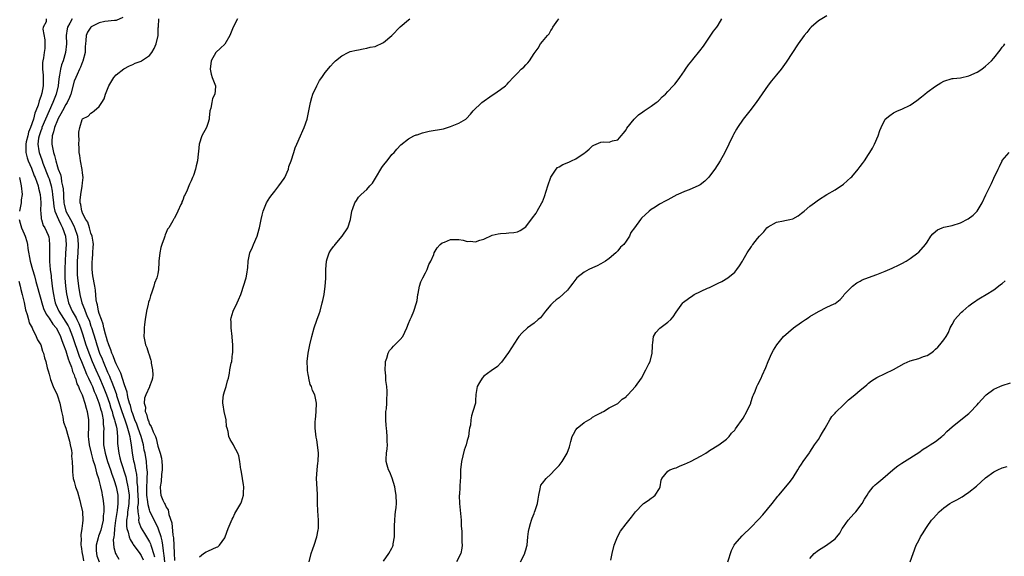
# Model space of a CAD drawing. Units: inches. Extents: x 2511000 to 2514000, y 1509000 to 1512000.
# Drawn here: x 2511120 to 2511355, y 1509204 to 1509333 of the extents above; entities that cross this region are included whole.
import ezdxf

# ---------------------------------------------------------------- set-up
doc = ezdxf.new("R2010")
doc.units = ezdxf.units.IN
doc.header["$MEASUREMENT"] = 0
doc.layers.add('LD25111509_2ft', color=82, linetype='Continuous')

msp = doc.modelspace()

# ---------------------------------------------------------------- linework, layer by layer
at = {"layer": 'LD25111509_2ft'}
for points, elevation in [([(2511126.28, 1509333), (2511126.31, 1509332.31), (2511125.57, 1509331), (2511125.46, 1509330.54), (2511125.96, 1509327.96), (2511125.96, 1509325.96), (2511125.82, 1509325), (2511125.68, 1509323.68), (2511125.48, 1509323), (2511125.4, 1509322.6), (2511125.41, 1509321), (2511125.57, 1509319.57), (2511125.58, 1509317.58), (2511125.55, 1509317), (2511125.23, 1509315.23), (2511125, 1509314.42), (2511124.59, 1509313.41), (2511124.35, 1509312.35), (2511123.85, 1509311), (2511123.57, 1509310.43), (2511123.27, 1509309), (2511122.56, 1509307), (2511122.1, 1509305.9), (2511121.88, 1509305), (2511121.54, 1509303.54), (2511121.43, 1509303), (2511121.46, 1509302.54), (2511121.44, 1509301), (2511121.75, 1509299.75), (2511122.01, 1509299), (2511122.76, 1509297.24), (2511123.45, 1509295.45), (2511123.66, 1509295), (2511124.06, 1509293.94), (2511124.36, 1509293), (2511124.45, 1509292.45), (2511124.84, 1509291), (2511124.99, 1509289.01), (2511124.96, 1509287), (2511125, 1509286.66), (2511125.12, 1509285.12), (2511125.17, 1509285), (2511125.58, 1509283.58), (2511126, 1509283), (2511126.81, 1509281.19), (2511126.89, 1509281), (2511126.91, 1509280.91), (2511127, 1509280.12), (2511127.09, 1509279), (2511127.06, 1509277), (2511127.1, 1509274.9), (2511127.28, 1509273), (2511127.47, 1509271.47), (2511127.49, 1509271), (2511127.53, 1509270.47), (2511127.72, 1509269), (2511127.91, 1509267.91), (2511128.02, 1509267), (2511128.29, 1509265.71), (2511128.46, 1509265), (2511128.61, 1509264.61), (2511129.3, 1509263), (2511131, 1509260.43), (2511131.55, 1509259.55), (2511131.81, 1509259), (2511132.61, 1509257), (2511134.22, 1509252.22), (2511134.71, 1509251), (2511135.55, 1509249), (2511135.96, 1509247.96), (2511136.44, 1509247), (2511137, 1509245.8), (2511137.35, 1509245), (2511137.81, 1509243.81), (2511138.18, 1509243), (2511138.93, 1509241.07), (2511139, 1509240.86), (2511139.39, 1509239.39), (2511139.52, 1509239), (2511139.7, 1509238.3), (2511139.92, 1509237), (2511139.93, 1509235.93), (2511140.06, 1509235), (2511140.04, 1509233.96), (2511139.97, 1509233), (2511140.01, 1509232.01), (2511140.01, 1509231), (2511140.21, 1509229.79), (2511140.37, 1509229), (2511140.99, 1509227), (2511141.69, 1509225), (2511142, 1509224), (2511142.39, 1509223), (2511142.52, 1509222.52), (2511143.05, 1509221), (2511143.44, 1509219), (2511143.43, 1509218.57), (2511143.47, 1509217), (2511143.27, 1509215.27), (2511142.88, 1509212.88), (2511142.63, 1509211), (2511142.56, 1509209.44), (2511142.44, 1509209), (2511142.3, 1509208.3), (2511142.44, 1509206.44), (2511142.87, 1509205), (2511143, 1509204.76), (2511143.68, 1509203.68)], 6956), ([(2511132.49, 1509333), (2511131.97, 1509331.97), (2511131.42, 1509331), (2511131.35, 1509330.65), (2511131.08, 1509329), (2511131.12, 1509327), (2511130.94, 1509325), (2511130.33, 1509323), (2511129.98, 1509322.02), (2511129.7, 1509321), (2511129.5, 1509319.5), (2511129.33, 1509318.67), (2511129.15, 1509317), (2511128.66, 1509315), (2511128.19, 1509313.81), (2511127.9, 1509313), (2511126.13, 1509309), (2511125.28, 1509307), (2511125.22, 1509306.78), (2511125, 1509306.21), (2511124.59, 1509305), (2511124.49, 1509304.49), (2511124.32, 1509303), (2511124.57, 1509301.43), (2511124.61, 1509301), (2511125.24, 1509299.24), (2511125.31, 1509299), (2511125.5, 1509298.5), (2511126.89, 1509295), (2511127, 1509294.69), (2511127.51, 1509293), (2511127.75, 1509291.75), (2511127.84, 1509291), (2511128.02, 1509289), (2511128.12, 1509288.12), (2511128.37, 1509287), (2511129.22, 1509285), (2511129.78, 1509283.78), (2511130.24, 1509283), (2511130.9, 1509281), (2511131.04, 1509279), (2511130.93, 1509276.93), (2511130.82, 1509275), (2511130.76, 1509273.24), (2511130.79, 1509271), (2511130.93, 1509269), (2511131.15, 1509267.15), (2511131.63, 1509265), (2511132.53, 1509263), (2511133.44, 1509261.44), (2511133.65, 1509261), (2511134.1, 1509260.1), (2511134.53, 1509259), (2511135, 1509257.59), (2511135.82, 1509255), (2511136.64, 1509252.64), (2511137.29, 1509251), (2511138.17, 1509249), (2511139.06, 1509247.06), (2511139.94, 1509245), (2511140.72, 1509243), (2511141.41, 1509241), (2511141.78, 1509239.78), (2511142.05, 1509239), (2511142.23, 1509238.23), (2511142.66, 1509237), (2511142.7, 1509236.7), (2511143, 1509235.58), (2511143.18, 1509234.82), (2511143.36, 1509233), (2511143.38, 1509231.38), (2511143.64, 1509229), (2511143.93, 1509227.93), (2511144.14, 1509227), (2511145.34, 1509223.34), (2511145.49, 1509222.51), (2511145.85, 1509221), (2511146.01, 1509220.01), (2511146.11, 1509219), (2511146.06, 1509217), (2511145.88, 1509215.88), (2511145.77, 1509215), (2511145.73, 1509214.27), (2511145.53, 1509213), (2511145.52, 1509211.52), (2511145.61, 1509211), (2511145.92, 1509210.08), (2511146.15, 1509209), (2511146.36, 1509208.36), (2511147, 1509207.35), (2511147.13, 1509207.13), (2511148.68, 1509205), (2511149, 1509204.53), (2511149.51, 1509203.51)], 6958), ([(2511144.66, 1509333.34), (2511143, 1509332.66), (2511142.66, 1509332.66), (2511140.36, 1509332.36), (2511139, 1509332.06), (2511137.07, 1509331.07), (2511136.96, 1509331), (2511136.2, 1509329.8), (2511135.84, 1509329), (2511135.81, 1509327.81), (2511135.67, 1509327), (2511135.62, 1509326.38), (2511135.59, 1509325), (2511135.09, 1509322.91), (2511135, 1509322.74), (2511134.53, 1509321.47), (2511134.3, 1509321), (2511133.69, 1509319.69), (2511133.38, 1509319), (2511133, 1509318.06), (2511132.16, 1509315), (2511131.84, 1509314.16), (2511131.29, 1509313), (2511131, 1509312.51), (2511130.23, 1509311), (2511129.12, 1509309), (2511129, 1509308.75), (2511128.27, 1509307), (2511128.06, 1509305.94), (2511127.71, 1509305), (2511127.65, 1509303.65), (2511127.65, 1509303), (2511127.77, 1509302.23), (2511128.04, 1509301), (2511128.29, 1509300.29), (2511128.57, 1509299), (2511129, 1509297.58), (2511129.2, 1509297), (2511129.72, 1509295.72), (2511129.85, 1509295), (2511129.98, 1509294.02), (2511130.24, 1509293), (2511130.34, 1509292.34), (2511130.4, 1509291), (2511130.45, 1509290.45), (2511130.53, 1509289), (2511130.61, 1509288.61), (2511131, 1509287), (2511132.08, 1509285), (2511132.42, 1509284.42), (2511133, 1509283.25), (2511133.1, 1509283.1), (2511133.78, 1509281), (2511133.94, 1509279), (2511133.85, 1509277), (2511133.73, 1509275), (2511133.68, 1509273), (2511133.72, 1509271.72), (2511133.77, 1509271), (2511134.01, 1509269), (2511134.34, 1509267), (2511134.84, 1509265), (2511135.48, 1509263.48), (2511135.63, 1509263), (2511136.04, 1509261.96), (2511136.62, 1509260.62), (2511137, 1509259.46), (2511137.12, 1509259.12), (2511138.07, 1509256.07), (2511138.39, 1509255), (2511139.07, 1509253), (2511139.65, 1509251.65), (2511139.89, 1509251), (2511141, 1509248.45), (2511141.46, 1509247.46), (2511141.64, 1509247), (2511142.04, 1509246.04), (2511142.41, 1509245), (2511142.58, 1509244.58), (2511143.08, 1509243.08), (2511143.14, 1509242.86), (2511144.41, 1509239), (2511145.12, 1509237), (2511145.56, 1509235.56), (2511145.78, 1509235), (2511146.1, 1509233.9), (2511146.29, 1509233), (2511146.35, 1509232.35), (2511146.62, 1509231), (2511146.89, 1509229), (2511147.22, 1509227.22), (2511147.31, 1509226.69), (2511147.69, 1509225), (2511147.91, 1509223.91), (2511147.96, 1509223), (2511147.97, 1509222.03), (2511148.11, 1509221), (2511148.18, 1509220.18), (2511148.28, 1509217.72), (2511148.27, 1509217), (2511148.18, 1509216.18), (2511148.24, 1509215), (2511148.43, 1509213.57), (2511148.4, 1509213), (2511148.48, 1509212.48), (2511149.05, 1509211.05), (2511149.79, 1509209.79), (2511150.28, 1509209), (2511150.57, 1509208.57), (2511151, 1509207.82), (2511151.28, 1509207.28), (2511151.36, 1509207), (2511151.48, 1509206.52), (2511152, 1509205), (2511152.21, 1509204.21)], 6960), ([(2511154.67, 1509203), (2511154.54, 1509204.54), (2511154.47, 1509205), (2511154.35, 1509205.65), (2511154.21, 1509207), (2511154.05, 1509208.05), (2511153.78, 1509209), (2511153.14, 1509210.86), (2511153.08, 1509211.08), (2511152.43, 1509212.43), (2511152.11, 1509213), (2511151.12, 1509215.12), (2511151, 1509215.46), (2511150.66, 1509216.66), (2511150.62, 1509217.38), (2511150.39, 1509219), (2511150.34, 1509221), (2511150.44, 1509222.44), (2511150.44, 1509223), (2511150.5, 1509224.5), (2511150.47, 1509225), (2511150.39, 1509225.61), (2511150.28, 1509227), (2511149.94, 1509229), (2511149.77, 1509229.77), (2511149.54, 1509231), (2511148.98, 1509233), (2511148.3, 1509235), (2511147.95, 1509235.95), (2511147.54, 1509237), (2511147, 1509238.44), (2511146.8, 1509239), (2511146.44, 1509240.44), (2511146.23, 1509241), (2511145.89, 1509242.11), (2511145.72, 1509243), (2511145.66, 1509243.66), (2511145, 1509245.42), (2511144.17, 1509248.17), (2511143.73, 1509249), (2511143, 1509250.45), (2511142.78, 1509251), (2511142.33, 1509252.33), (2511142.01, 1509253), (2511141.8, 1509253.8), (2511141.28, 1509255), (2511141.24, 1509255.24), (2511141, 1509255.81), (2511140.76, 1509256.76), (2511140.51, 1509257.49), (2511140.12, 1509259), (2511139.93, 1509259.93), (2511139.51, 1509261), (2511139, 1509262.49), (2511138.85, 1509263), (2511138.57, 1509264.57), (2511138.39, 1509265), (2511138.23, 1509265.77), (2511138.08, 1509268.08), (2511137.94, 1509269), (2511137.49, 1509271.49), (2511137.3, 1509273), (2511137.29, 1509274.71), (2511137.3, 1509275), (2511137.36, 1509275.36), (2511137.49, 1509277), (2511137.54, 1509278.46), (2511137.59, 1509279), (2511137.54, 1509279.54), (2511137.3, 1509281), (2511137, 1509281.74), (2511136.67, 1509283), (2511136.3, 1509284.3), (2511135.8, 1509285), (2511135, 1509286.53), (2511134.88, 1509286.88), (2511134.79, 1509287), (2511134.6, 1509288.6), (2511134.43, 1509289), (2511134.43, 1509289.57), (2511134.61, 1509291), (2511134.94, 1509292.94), (2511135, 1509293.76), (2511135.15, 1509295), (2511135, 1509296.17), (2511134.94, 1509296.94), (2511134.51, 1509299), (2511134.31, 1509300.31), (2511134.18, 1509301), (2511134.15, 1509302.15), (2511134.07, 1509303), (2511134.16, 1509304.16), (2511134.11, 1509305), (2511134.14, 1509305.86), (2511134.31, 1509307), (2511134.94, 1509308.94), (2511135, 1509309.05), (2511136.31, 1509309.69), (2511137, 1509310.44), (2511137.35, 1509310.65), (2511137.78, 1509311), (2511139, 1509312.04), (2511139.58, 1509313), (2511140.14, 1509313.86), (2511140.48, 1509315), (2511141.29, 1509317), (2511142.51, 1509319), (2511143, 1509319.59), (2511144.91, 1509321.09), (2511146.21, 1509321.79), (2511147, 1509322.13), (2511147.59, 1509322.41), (2511149, 1509322.92), (2511149.13, 1509323), (2511151, 1509324.28), (2511151.58, 1509325), (2511152.09, 1509325.91), (2511152.63, 1509327), (2511153.08, 1509329), (2511153.11, 1509330.89), (2511153.14, 1509331.14), (2511153.24, 1509333)], 6962), ([(2511172.07, 1509333), (2511171.01, 1509331), (2511170.26, 1509329), (2511169.01, 1509326.99), (2511168.03, 1509325.97), (2511166.91, 1509325), (2511165.8, 1509323), (2511165.5, 1509321), (2511165.76, 1509319.76), (2511166, 1509319), (2511166.81, 1509317), (2511166.82, 1509316.82), (2511166.66, 1509315), (2511166.08, 1509313.92), (2511165.89, 1509313), (2511165.66, 1509311.66), (2511165.45, 1509311), (2511165.29, 1509309.29), (2511165.25, 1509309), (2511165, 1509307.98), (2511164.65, 1509307), (2511163.55, 1509305), (2511162.92, 1509303), (2511162.77, 1509301.23), (2511162.68, 1509300.68), (2511162.48, 1509299), (2511162.15, 1509297.85), (2511161.99, 1509297), (2511161.5, 1509295.5), (2511161.32, 1509295), (2511161, 1509294.2), (2511160.58, 1509293.42), (2511160.43, 1509293), (2511160.04, 1509292.04), (2511159.53, 1509291), (2511159.34, 1509290.66), (2511159, 1509289.63), (2511158.78, 1509289.22), (2511158.72, 1509289), (2511158.53, 1509288.53), (2511157.82, 1509287), (2511157, 1509285.33), (2511156.87, 1509285.13), (2511156.63, 1509284.63), (2511155.6, 1509283), (2511155.33, 1509282.67), (2511155, 1509281.84), (2511154.73, 1509281.27), (2511154.67, 1509281), (2511154.52, 1509280.52), (2511153.93, 1509279), (2511153.71, 1509278.29), (2511153.45, 1509277), (2511153.28, 1509275), (2511153.28, 1509274.72), (2511153.17, 1509273), (2511153, 1509272), (2511152.75, 1509271), (2511152.23, 1509269.77), (2511152.02, 1509269), (2511151.6, 1509267.6), (2511151.26, 1509266.74), (2511151, 1509265.72), (2511150.79, 1509265.21), (2511150.72, 1509264.72), (2511150.3, 1509263), (2511150.01, 1509261), (2511149.83, 1509259.83), (2511149.76, 1509259), (2511149.77, 1509258.23), (2511149.68, 1509257), (2511150.08, 1509255), (2511150.35, 1509254.35), (2511150.78, 1509253), (2511150.85, 1509252.85), (2511151.31, 1509251.31), (2511151.37, 1509251), (2511151.43, 1509250.57), (2511151.76, 1509249), (2511151.78, 1509247.78), (2511151.74, 1509247), (2511151.56, 1509246.44), (2511151.05, 1509245), (2511151, 1509244.93), (2511150.13, 1509243), (2511149.81, 1509242.19), (2511149.76, 1509241), (2511150.03, 1509240.03), (2511150.01, 1509239), (2511150.33, 1509238.33), (2511150.61, 1509237), (2511150.74, 1509236.74), (2511151, 1509235.96), (2511151.43, 1509235.43), (2511151.56, 1509235), (2511151.85, 1509234.15), (2511152.41, 1509233), (2511152.58, 1509232.58), (2511153, 1509230.71), (2511153.57, 1509229), (2511153.87, 1509227.87), (2511153.99, 1509227), (2511154.01, 1509225.99), (2511154.06, 1509225), (2511153.91, 1509223.91), (2511153.79, 1509222.21), (2511153.57, 1509221), (2511153.68, 1509219.68), (2511153.76, 1509219), (2511154.24, 1509217.76), (2511154.58, 1509217), (2511154.75, 1509216.75), (2511155, 1509216.12), (2511155.48, 1509215.48), (2511155.67, 1509214.33), (2511156.38, 1509212.38), (2511156.63, 1509209.37), (2511156.75, 1509208.75), (2511156.9, 1509205.1), (2511157, 1509203.3)], 6964), ([(2511163, 1509204.2), (2511163.94, 1509205), (2511164.59, 1509205.41), (2511165, 1509205.56), (2511166.16, 1509206.16), (2511167, 1509206.56), (2511167.37, 1509206.63), (2511167.78, 1509207), (2511169, 1509208.74), (2511169.13, 1509209), (2511169.83, 1509211), (2511170.78, 1509213.22), (2511171, 1509213.61), (2511171.45, 1509214.55), (2511172.85, 1509217), (2511173, 1509217.4), (2511173.49, 1509219), (2511173.51, 1509219.51), (2511173.54, 1509221), (2511173.48, 1509221.48), (2511173.22, 1509223), (2511172.92, 1509224.92), (2511172.87, 1509225.13), (2511172.61, 1509227), (2511172.37, 1509228.37), (2511172.12, 1509229), (2511171.19, 1509230.81), (2511171.11, 1509231), (2511170.29, 1509232.29), (2511169.98, 1509233), (2511169.79, 1509234.21), (2511169.55, 1509235), (2511169.45, 1509235.45), (2511169.31, 1509237), (2511168.86, 1509239), (2511168.61, 1509240.61), (2511168.52, 1509241), (2511168.52, 1509241.48), (2511168.72, 1509243), (2511169, 1509244), (2511169.35, 1509245), (2511169.65, 1509246.35), (2511169.89, 1509247), (2511170.16, 1509248.16), (2511170.25, 1509249), (2511170.56, 1509250.56), (2511170.67, 1509251), (2511170.88, 1509252.88), (2511170.93, 1509253.07), (2511170.91, 1509255), (2511170.77, 1509256.77), (2511170.77, 1509257), (2511170.52, 1509259), (2511170.51, 1509260.51), (2511170.47, 1509261), (2511170.57, 1509261.43), (2511171.04, 1509263), (2511171.98, 1509265), (2511172.29, 1509265.71), (2511172.82, 1509267), (2511173, 1509267.48), (2511173.52, 1509269), (2511174.13, 1509271), (2511174.35, 1509272.35), (2511174.49, 1509273), (2511174.56, 1509273.44), (2511174.63, 1509275), (2511175.02, 1509277), (2511175.64, 1509278.36), (2511175.87, 1509279), (2511176.73, 1509281), (2511177.28, 1509282.72), (2511177.35, 1509283), (2511177.73, 1509285), (2511177.96, 1509286.04), (2511178.2, 1509287), (2511179.03, 1509289), (2511179.79, 1509290.21), (2511180.35, 1509291), (2511181, 1509291.75), (2511181.97, 1509293), (2511183.23, 1509294.77), (2511183.35, 1509295), (2511184.23, 1509297), (2511184.37, 1509297.63), (2511184.93, 1509299), (2511185.56, 1509301), (2511185.85, 1509302.15), (2511186.25, 1509303), (2511187.17, 1509305), (2511187.69, 1509306.31), (2511188.04, 1509307), (2511188.69, 1509309), (2511189.13, 1509311), (2511189.49, 1509313), (2511189.83, 1509314.17), (2511190.09, 1509315), (2511191.05, 1509317), (2511191.71, 1509318.29), (2511192.23, 1509319), (2511193, 1509320.16), (2511194.28, 1509321.72), (2511195, 1509322.49), (2511195.27, 1509322.73), (2511195.53, 1509323), (2511197, 1509324.18), (2511198.51, 1509325), (2511199, 1509325.2), (2511200.49, 1509325.51), (2511201, 1509325.64), (2511202.15, 1509325.85), (2511203, 1509325.98), (2511203.79, 1509326.21), (2511205, 1509326.42), (2511207, 1509327.32), (2511209, 1509329), (2511211, 1509331.11), (2511213, 1509332.81), (2511213.31, 1509333)], 6966), ([(2511189.18, 1509203), (2511189.7, 1509205), (2511190.1, 1509206.1), (2511190.39, 1509207), (2511191.07, 1509209), (2511191.34, 1509210.66), (2511191.43, 1509211), (2511191.45, 1509211.45), (2511191.42, 1509213), (2511191.25, 1509215.25), (2511191.19, 1509217), (2511191.18, 1509219.18), (2511190.98, 1509223), (2511191.09, 1509225), (2511191.31, 1509226.69), (2511191.33, 1509227), (2511191.42, 1509229), (2511191.23, 1509231), (2511191, 1509232.22), (2511190.86, 1509232.86), (2511190.61, 1509235), (2511190.66, 1509236.66), (2511190.68, 1509237), (2511190.91, 1509239), (2511190.99, 1509240.99), (2511190.55, 1509243), (2511190.02, 1509244.02), (2511189.75, 1509245), (2511189.47, 1509245.47), (2511189.15, 1509247), (2511189.11, 1509247.11), (2511189, 1509247.9), (2511188.84, 1509248.84), (2511188.81, 1509249.19), (2511188.75, 1509251), (2511188.98, 1509253), (2511189.38, 1509255), (2511189.85, 1509257), (2511190.37, 1509259), (2511191, 1509260.86), (2511191.62, 1509262.38), (2511191.82, 1509263), (2511192.35, 1509265), (2511192.44, 1509265.56), (2511192.8, 1509267), (2511193.07, 1509269), (2511193.16, 1509270.84), (2511193.21, 1509273), (2511193.36, 1509275), (2511193.53, 1509275.53), (2511193.96, 1509277), (2511194.36, 1509277.64), (2511195, 1509278.54), (2511195.23, 1509278.77), (2511195.39, 1509279), (2511197.12, 1509281), (2511198.46, 1509283), (2511199.09, 1509285), (2511199.42, 1509287), (2511199.62, 1509287.62), (2511200.15, 1509289), (2511200.5, 1509289.5), (2511201, 1509290.34), (2511201.34, 1509290.66), (2511201.63, 1509291), (2511203, 1509292.18), (2511203.71, 1509293), (2511204.35, 1509293.65), (2511205.31, 1509295.31), (2511206.36, 1509297), (2511206.59, 1509297.41), (2511207, 1509297.99), (2511207.84, 1509299), (2511209, 1509300.53), (2511209.51, 1509301), (2511210.17, 1509301.83), (2511211.16, 1509302.84), (2511213, 1509304.32), (2511214.23, 1509305), (2511214.78, 1509305.22), (2511215, 1509305.28), (2511216.28, 1509305.72), (2511217.89, 1509306.11), (2511221.3, 1509306.7), (2511223, 1509307.21), (2511223.42, 1509307.42), (2511225, 1509308.07), (2511226.66, 1509309), (2511226.86, 1509309.14), (2511227.83, 1509310.17), (2511228.45, 1509311), (2511230.49, 1509313), (2511233, 1509314.76), (2511233.41, 1509315), (2511235, 1509316.12), (2511236.19, 1509317), (2511236.6, 1509317.4), (2511237, 1509317.83), (2511237.98, 1509319), (2511239, 1509319.98), (2511239.92, 1509321), (2511240.52, 1509321.48), (2511241, 1509322.01), (2511241.51, 1509322.49), (2511241.87, 1509323), (2511243, 1509324.71), (2511243.96, 1509326.04), (2511244.57, 1509327), (2511245, 1509327.57), (2511246.23, 1509329), (2511246.59, 1509329.41), (2511247, 1509330.2), (2511247.35, 1509330.65), (2511247.45, 1509331), (2511248.72, 1509332.72), (2511248.93, 1509333)], 6968), ([(2511207, 1509203.19), (2511208.24, 1509205), (2511209, 1509206.32), (2511209.23, 1509206.77), (2511209.3, 1509207), (2511209.32, 1509207.32), (2511209.6, 1509209), (2511209.58, 1509209.58), (2511209.62, 1509211), (2511209.65, 1509211.65), (2511209.67, 1509213), (2511209.74, 1509214.26), (2511209.87, 1509215), (2511210.01, 1509216.01), (2511210.07, 1509217), (2511210.05, 1509219), (2511209.87, 1509219.87), (2511209.7, 1509221), (2511209.07, 1509223.07), (2511208.5, 1509224.5), (2511208.21, 1509225), (2511207.87, 1509226.13), (2511207.63, 1509227), (2511207.63, 1509227.63), (2511207.72, 1509229), (2511207.9, 1509230.1), (2511207.95, 1509231), (2511207.86, 1509231.86), (2511207.89, 1509233), (2511207.81, 1509234.19), (2511207.68, 1509235), (2511207.62, 1509235.62), (2511207.54, 1509237), (2511207.54, 1509238.46), (2511207.58, 1509239), (2511207.67, 1509239.67), (2511207.77, 1509241), (2511207.81, 1509242.19), (2511207.89, 1509243), (2511207.87, 1509243.87), (2511207.76, 1509245), (2511207.55, 1509246.45), (2511207.51, 1509247), (2511207.51, 1509247.51), (2511207.4, 1509249), (2511207.45, 1509250.55), (2511207.49, 1509251), (2511207.75, 1509251.75), (2511208.07, 1509253), (2511208.41, 1509253.59), (2511209, 1509254.14), (2511209.37, 1509254.63), (2511209.72, 1509255), (2511211, 1509256.26), (2511211.57, 1509257), (2511212.57, 1509259), (2511213, 1509260.04), (2511213.37, 1509261), (2511213.69, 1509261.69), (2511214.27, 1509263), (2511214.91, 1509265), (2511215, 1509265.55), (2511215.17, 1509267), (2511215.25, 1509267.25), (2511215.6, 1509269), (2511215.93, 1509270.07), (2511216.43, 1509271), (2511217, 1509272.24), (2511217.39, 1509273), (2511217.82, 1509274.18), (2511218.27, 1509275), (2511219, 1509276.62), (2511219.14, 1509277), (2511219.83, 1509278.17), (2511220.51, 1509279), (2511221, 1509279.36), (2511221.56, 1509279.56), (2511223, 1509280.19), (2511224.2, 1509280.2), (2511225, 1509280.17), (2511226.03, 1509280.03), (2511227, 1509279.71), (2511227.75, 1509279.75), (2511229, 1509279.63), (2511230.01, 1509280.01), (2511231, 1509280.3), (2511233, 1509281.19), (2511234.45, 1509281.55), (2511235, 1509281.66), (2511236.29, 1509281.71), (2511237, 1509281.76), (2511238.14, 1509281.86), (2511239, 1509282.01), (2511239.69, 1509282.31), (2511241, 1509283.19), (2511242.66, 1509285.34), (2511243.48, 1509286.52), (2511243.72, 1509287), (2511244.88, 1509289), (2511245, 1509289.23), (2511245.52, 1509290.48), (2511246.29, 1509293), (2511247, 1509295.13), (2511248.25, 1509297), (2511248.58, 1509297.42), (2511249, 1509297.62), (2511249.86, 1509298.14), (2511251.28, 1509298.72), (2511251.94, 1509299), (2511253, 1509299.54), (2511255, 1509300.83), (2511255.23, 1509301), (2511256.18, 1509301.82), (2511257, 1509302.59), (2511257.26, 1509302.74), (2511259, 1509303.49), (2511259.56, 1509303.56), (2511261, 1509303.5), (2511261.8, 1509303.8), (2511263, 1509304.06), (2511263.87, 1509305), (2511264.37, 1509305.63), (2511265, 1509306.48), (2511265.19, 1509306.81), (2511266.98, 1509309.02), (2511267.96, 1509310.04), (2511269, 1509310.76), (2511269.31, 1509311), (2511271, 1509312.12), (2511272.21, 1509313), (2511272.65, 1509313.35), (2511273, 1509313.65), (2511273.64, 1509314.36), (2511274.42, 1509315), (2511275, 1509315.59), (2511276.26, 1509317), (2511276.64, 1509317.36), (2511277, 1509317.79), (2511277.85, 1509319), (2511279, 1509320.6), (2511279.25, 1509321), (2511279.98, 1509322.02), (2511280.75, 1509323), (2511281, 1509323.28), (2511282.66, 1509325.34), (2511283.52, 1509326.48), (2511285, 1509328.62), (2511285.96, 1509330.04), (2511286.7, 1509331), (2511287, 1509331.48), (2511287.89, 1509333)], 6970), ([(2511313, 1509333.74), (2511311, 1509332.57), (2511309.31, 1509331), (2511309, 1509330.68), (2511308.22, 1509329.78), (2511307.59, 1509329), (2511306.16, 1509327), (2511303.32, 1509322.68), (2511302.49, 1509321.51), (2511302.11, 1509321), (2511301, 1509319.61), (2511299.81, 1509318.19), (2511299, 1509317.12), (2511296.12, 1509313), (2511294.59, 1509311), (2511293, 1509308.98), (2511291.63, 1509307), (2511291.39, 1509306.61), (2511290.68, 1509305.32), (2511290.51, 1509305), (2511289.56, 1509303), (2511288.63, 1509301), (2511287.54, 1509299), (2511286.22, 1509297), (2511285, 1509295.36), (2511284.71, 1509295), (2511283.88, 1509294.12), (2511282.75, 1509293.25), (2511282.25, 1509293), (2511281, 1509292.44), (2511280.09, 1509292.09), (2511279, 1509291.69), (2511277.39, 1509291), (2511277.13, 1509290.87), (2511275, 1509289.72), (2511274.52, 1509289.48), (2511273, 1509288.64), (2511271.97, 1509287.97), (2511271, 1509287.36), (2511270.55, 1509287), (2511268.73, 1509285.27), (2511268.49, 1509285), (2511267, 1509282.95), (2511266.17, 1509281.83), (2511265.86, 1509281), (2511265, 1509279.8), (2511264.45, 1509279), (2511263.67, 1509278.33), (2511263, 1509277.46), (2511262.56, 1509277), (2511261, 1509275.67), (2511260.05, 1509275), (2511259, 1509274.34), (2511258.1, 1509273.9), (2511257, 1509273.38), (2511256.11, 1509273), (2511255, 1509272.37), (2511253.25, 1509271), (2511253, 1509270.71), (2511252.3, 1509269.7), (2511251.73, 1509269), (2511251, 1509268.05), (2511249, 1509266.2), (2511248.29, 1509265.71), (2511247.48, 1509265), (2511247, 1509264.53), (2511245.77, 1509263), (2511245, 1509262.09), (2511244.53, 1509261.47), (2511244.01, 1509261), (2511243, 1509260.18), (2511241.39, 1509259), (2511240.14, 1509257.86), (2511239.38, 1509257), (2511239, 1509256.45), (2511236.9, 1509253.1), (2511236.25, 1509252.25), (2511235.2, 1509250.8), (2511235, 1509250.56), (2511234.25, 1509249.75), (2511232.74, 1509248.74), (2511231, 1509247.5), (2511230.56, 1509247), (2511229.91, 1509245.91), (2511229.41, 1509245), (2511229.11, 1509243.11), (2511229.11, 1509242.89), (2511229, 1509241.78), (2511228.96, 1509241.04), (2511228.38, 1509239), (2511228.02, 1509237.98), (2511227.87, 1509237), (2511227.76, 1509235.76), (2511227.59, 1509235), (2511227.46, 1509234.54), (2511227.28, 1509233), (2511227, 1509232.08), (2511226.73, 1509231), (2511226.28, 1509229.72), (2511225.62, 1509227), (2511225.44, 1509225), (2511225.41, 1509223.41), (2511225.38, 1509223), (2511225.32, 1509222.68), (2511225.14, 1509219.14), (2511225.11, 1509218.89), (2511225.16, 1509217), (2511225.54, 1509213), (2511225.59, 1509211.59), (2511225.71, 1509210.29), (2511225.72, 1509209), (2511225.69, 1509207.69), (2511225.78, 1509207), (2511225.74, 1509206.26), (2511225.49, 1509205), (2511224.45, 1509203)], 6972), ([(2511239.74, 1509203), (2511240.76, 1509205), (2511240.82, 1509205.18), (2511241, 1509205.9), (2511241.27, 1509206.73), (2511241.34, 1509207), (2511241.51, 1509209), (2511241.69, 1509210.31), (2511241.81, 1509211), (2511242.16, 1509212.16), (2511242.38, 1509213), (2511242.53, 1509213.47), (2511243, 1509214.56), (2511243.11, 1509214.89), (2511243.28, 1509215.28), (2511243.85, 1509217), (2511243.96, 1509218.04), (2511244.16, 1509219), (2511244.45, 1509220.45), (2511244.5, 1509221), (2511244.64, 1509221.36), (2511245, 1509221.86), (2511245.91, 1509223), (2511247, 1509223.99), (2511247.99, 1509225), (2511249, 1509226.08), (2511249.74, 1509227), (2511250.91, 1509229), (2511251.47, 1509230.53), (2511251.8, 1509231.8), (2511252.15, 1509233), (2511252.43, 1509233.57), (2511253, 1509234.59), (2511253.32, 1509235), (2511255, 1509236.41), (2511256.07, 1509237), (2511256.64, 1509237.36), (2511257, 1509237.63), (2511257.84, 1509238.16), (2511259, 1509238.7), (2511259.18, 1509238.82), (2511259.58, 1509239), (2511261, 1509239.86), (2511263, 1509240.95), (2511264.07, 1509241.93), (2511265, 1509242.55), (2511265.2, 1509242.8), (2511265.45, 1509243), (2511267.3, 1509245), (2511268.68, 1509247), (2511269.75, 1509249), (2511270.42, 1509250.42), (2511270.74, 1509251), (2511271.28, 1509253), (2511271.36, 1509254.64), (2511271.35, 1509255), (2511271.42, 1509255.42), (2511271.57, 1509257), (2511272.11, 1509257.89), (2511273.05, 1509258.95), (2511275, 1509260.37), (2511275.69, 1509261), (2511276.31, 1509261.69), (2511277, 1509262.79), (2511278.56, 1509265), (2511278.78, 1509265.22), (2511279.91, 1509266.09), (2511281, 1509266.82), (2511281.29, 1509267), (2511284.52, 1509268.52), (2511285, 1509268.72), (2511285.6, 1509269), (2511287, 1509269.71), (2511287.9, 1509270.1), (2511289.31, 1509271), (2511291, 1509272.37), (2511291.54, 1509273), (2511292.15, 1509273.85), (2511292.84, 1509275), (2511293, 1509275.31), (2511294, 1509277), (2511295, 1509278.54), (2511295.2, 1509278.8), (2511295.33, 1509279), (2511296.41, 1509280.41), (2511296.89, 1509281), (2511297.96, 1509282.04), (2511298.69, 1509283), (2511299, 1509283.26), (2511301, 1509284.32), (2511302.68, 1509284.68), (2511303, 1509284.7), (2511304.2, 1509285), (2511304.87, 1509285.13), (2511306.18, 1509285.82), (2511307, 1509286.48), (2511307.28, 1509286.72), (2511307.58, 1509287), (2511309, 1509288.17), (2511310.11, 1509289), (2511311, 1509289.72), (2511313.03, 1509290.97), (2511315, 1509292.08), (2511317, 1509293.4), (2511318.78, 1509295), (2511319, 1509295.22), (2511320.51, 1509297), (2511321, 1509297.67), (2511321.6, 1509298.4), (2511322.06, 1509299), (2511323, 1509300.51), (2511323.35, 1509301), (2511323.93, 1509302.07), (2511324.41, 1509303), (2511325.29, 1509305), (2511325.74, 1509306.26), (2511326.04, 1509307), (2511327.01, 1509309), (2511328.14, 1509309.86), (2511329, 1509310.48), (2511329.97, 1509311), (2511331, 1509311.39), (2511333, 1509312.38), (2511334.54, 1509313.46), (2511335.67, 1509314.33), (2511336.46, 1509315), (2511337, 1509315.44), (2511339, 1509316.92), (2511340.33, 1509317.67), (2511341, 1509318.11), (2511343, 1509318.71), (2511343.24, 1509318.76), (2511345, 1509318.93), (2511347, 1509319.38), (2511349, 1509320.28), (2511350.11, 1509321), (2511351, 1509321.67), (2511351.69, 1509322.31), (2511352.42, 1509323), (2511353, 1509323.64), (2511354.5, 1509325.5), (2511355, 1509326.21), (2511355.35, 1509326.65), (2511355.57, 1509327)], 6974), ([(2511261.38, 1509203.38), (2511261.71, 1509205), (2511262.18, 1509207), (2511262.98, 1509209), (2511263.66, 1509210.34), (2511265, 1509212.07), (2511266.3, 1509213.7), (2511267.27, 1509215), (2511269, 1509216.84), (2511269.2, 1509217), (2511270.27, 1509217.73), (2511271, 1509218.29), (2511271.45, 1509218.55), (2511271.97, 1509219), (2511273, 1509220.58), (2511273.2, 1509221), (2511273.43, 1509222.57), (2511273.56, 1509223), (2511275, 1509224.69), (2511275.49, 1509225), (2511276.57, 1509225.43), (2511277, 1509225.54), (2511277.97, 1509226.03), (2511279, 1509226.37), (2511280.38, 1509227), (2511283, 1509228.4), (2511284.06, 1509229), (2511284.61, 1509229.39), (2511285, 1509229.7), (2511287.21, 1509231), (2511289, 1509232.38), (2511289.63, 1509233), (2511290.22, 1509233.78), (2511291, 1509234.57), (2511291.17, 1509234.83), (2511293, 1509237.4), (2511293.91, 1509239), (2511294.83, 1509241), (2511294.86, 1509241.14), (2511295.34, 1509242.66), (2511295.5, 1509243), (2511295.91, 1509243.91), (2511296.3, 1509245), (2511296.52, 1509245.48), (2511297.35, 1509247), (2511297.6, 1509247.6), (2511298.46, 1509249.54), (2511298.98, 1509251), (2511299.9, 1509253), (2511300.29, 1509253.71), (2511301.06, 1509255), (2511302.69, 1509257), (2511305.02, 1509259), (2511307, 1509260.4), (2511307.91, 1509261), (2511308.58, 1509261.42), (2511309, 1509261.74), (2511311, 1509262.98), (2511313, 1509263.95), (2511314.77, 1509264.77), (2511315, 1509264.84), (2511316.2, 1509265.8), (2511317, 1509266.71), (2511317.11, 1509266.89), (2511317.21, 1509267), (2511319, 1509268.83), (2511319.19, 1509269), (2511320.2, 1509269.8), (2511321, 1509270.21), (2511321.48, 1509270.52), (2511323, 1509271.1), (2511325, 1509271.77), (2511327, 1509272.58), (2511328.68, 1509273.32), (2511329, 1509273.5), (2511330.04, 1509273.96), (2511331, 1509274.45), (2511331.99, 1509275), (2511333, 1509275.67), (2511334.82, 1509277), (2511335, 1509277.19), (2511336.65, 1509279), (2511337, 1509279.57), (2511337.94, 1509281), (2511338.42, 1509281.58), (2511339, 1509282.09), (2511339.52, 1509282.48), (2511340.63, 1509283), (2511341, 1509283.11), (2511343, 1509283.54), (2511345, 1509284.2), (2511346.84, 1509285.16), (2511348.02, 1509285.98), (2511349.02, 1509287), (2511350.2, 1509289), (2511351.09, 1509290.91), (2511352.43, 1509293.57), (2511353, 1509294.85), (2511354, 1509297), (2511354.36, 1509297.64), (2511354.94, 1509299), (2511355, 1509299.08), (2511356.65, 1509301)], 6976), ([(2511119.88, 1509295), (2511120.17, 1509293.83), (2511120.34, 1509293), (2511120.53, 1509291), (2511120.35, 1509289.65), (2511120.3, 1509289), (2511120.17, 1509288.17), (2511119.89, 1509287)], 6954), ([(2511119.87, 1509285), (2511120.1, 1509284.1), (2511120.43, 1509283), (2511121, 1509281.56), (2511121.26, 1509281), (2511121.67, 1509279.67), (2511121.82, 1509279), (2511121.94, 1509278.06), (2511122.47, 1509275), (2511123, 1509273.04), (2511123.52, 1509271.52), (2511123.86, 1509270.14), (2511124.17, 1509269), (2511124.67, 1509267), (2511125, 1509265.89), (2511125.24, 1509265), (2511125.68, 1509263.68), (2511126.28, 1509262.28), (2511127, 1509261.32), (2511127.89, 1509259.89), (2511128.66, 1509259), (2511129, 1509258.46), (2511129.71, 1509257), (2511130.03, 1509256.02), (2511130.46, 1509255), (2511131, 1509253.57), (2511131.18, 1509253), (2511131.58, 1509251.58), (2511131.83, 1509251), (2511132.37, 1509249.63), (2511132.55, 1509249), (2511132.62, 1509248.62), (2511133, 1509247.81), (2511133.18, 1509247.18), (2511133.28, 1509247), (2511133.65, 1509245.65), (2511134.01, 1509245), (2511134.24, 1509244.24), (2511134.91, 1509243), (2511135, 1509242.78), (2511135.58, 1509241), (2511135.84, 1509239.84), (2511136.13, 1509239), (2511136.41, 1509237), (2511136.44, 1509236.44), (2511136.39, 1509235), (2511136.32, 1509233.68), (2511136.34, 1509233), (2511136.42, 1509232.42), (2511136.54, 1509231), (2511137.04, 1509229), (2511137.46, 1509227.46), (2511137.92, 1509226.08), (2511138.21, 1509225), (2511138.34, 1509224.34), (2511138.79, 1509223), (2511139, 1509222.23), (2511139.3, 1509221), (2511139.59, 1509219.59), (2511139.72, 1509219), (2511139.83, 1509218.17), (2511140.01, 1509217), (2511140.08, 1509216.08), (2511140.08, 1509215), (2511139.96, 1509214.04), (2511139.9, 1509213), (2511139.61, 1509211.61), (2511139.38, 1509210.62), (2511139, 1509209.52), (2511138.85, 1509209.15), (2511138.77, 1509208.77), (2511138.29, 1509207), (2511138.29, 1509205.71), (2511138.31, 1509205), (2511138.45, 1509204.45), (2511138.95, 1509203)], 6954), ([(2511119.79, 1509270.21), (2511120.07, 1509269), (2511120.21, 1509268.21), (2511120.55, 1509267), (2511121, 1509265.1), (2511121.33, 1509263.33), (2511121.76, 1509262.24), (2511122.07, 1509261), (2511122.24, 1509260.24), (2511122.91, 1509259), (2511123, 1509258.79), (2511123.92, 1509257), (2511124.2, 1509256.2), (2511124.98, 1509255), (2511125.43, 1509253.43), (2511125.65, 1509253), (2511125.89, 1509251.89), (2511126.2, 1509251), (2511126.56, 1509249.44), (2511126.68, 1509249), (2511126.77, 1509248.77), (2511127, 1509247.97), (2511127.23, 1509247), (2511127.35, 1509246.65), (2511128, 1509245), (2511128.89, 1509243), (2511129, 1509242.72), (2511129.57, 1509241), (2511129.79, 1509239.79), (2511129.99, 1509239), (2511130.3, 1509237.7), (2511130.37, 1509237), (2511130.46, 1509236.46), (2511131, 1509235.01), (2511131.58, 1509233), (2511131.88, 1509231.88), (2511132.07, 1509231), (2511132.33, 1509229.67), (2511132.41, 1509229), (2511132.35, 1509228.35), (2511132.54, 1509227), (2511132.63, 1509225.37), (2511132.56, 1509225), (2511132.58, 1509224.58), (2511132.77, 1509223), (2511133, 1509222.28), (2511133.3, 1509221), (2511133.75, 1509219.75), (2511134.33, 1509217.67), (2511134.54, 1509217), (2511134.96, 1509215), (2511135.07, 1509213), (2511135, 1509212.29), (2511134.84, 1509211), (2511134.56, 1509209.44), (2511134.56, 1509209), (2511134.64, 1509208.64), (2511134.62, 1509207), (2511134.69, 1509206.69), (2511134.94, 1509204.94), (2511135, 1509204.77), (2511135.26, 1509203.26)], 6952), ([(2511289.36, 1509203), (2511290.24, 1509205.76), (2511290.87, 1509207), (2511291, 1509207.21), (2511292.78, 1509209.22), (2511295, 1509211.39), (2511296.51, 1509213), (2511296.76, 1509213.24), (2511297.7, 1509214.3), (2511299.94, 1509217), (2511301.28, 1509218.72), (2511301.54, 1509219), (2511304.05, 1509221.95), (2511304.85, 1509223), (2511305, 1509223.2), (2511306.11, 1509225), (2511306.43, 1509225.57), (2511307, 1509226.37), (2511307.4, 1509227), (2511308.87, 1509229.13), (2511309, 1509229.3), (2511310.12, 1509231), (2511311, 1509232.28), (2511311.44, 1509233), (2511312, 1509234), (2511312.6, 1509235), (2511313, 1509235.72), (2511313.78, 1509237), (2511314.2, 1509237.8), (2511315, 1509238.6), (2511315.18, 1509238.82), (2511317, 1509240.63), (2511317.42, 1509241), (2511318.2, 1509241.8), (2511319.69, 1509243), (2511321, 1509244.11), (2511322.11, 1509245), (2511322.57, 1509245.43), (2511323, 1509245.79), (2511323.68, 1509246.32), (2511325, 1509247.14), (2511329, 1509249.05), (2511331.54, 1509250.46), (2511333, 1509251.11), (2511335, 1509251.71), (2511336.14, 1509252.14), (2511337, 1509252.41), (2511337.94, 1509253), (2511338.55, 1509253.45), (2511339, 1509253.9), (2511339.58, 1509254.42), (2511340.08, 1509255), (2511341, 1509256.18), (2511341.61, 1509257), (2511342.11, 1509257.89), (2511342.54, 1509259), (2511343, 1509259.84), (2511343.61, 1509261), (2511344.26, 1509261.74), (2511345.25, 1509262.75), (2511345.53, 1509263), (2511347, 1509264.29), (2511347.99, 1509265), (2511348.56, 1509265.44), (2511349, 1509265.76), (2511349.77, 1509266.23), (2511351.17, 1509267), (2511353, 1509268.17), (2511354.12, 1509269), (2511354.6, 1509269.4), (2511355, 1509269.66), (2511355.71, 1509270.29)], 6978), ([(2511309, 1509203.84), (2511309.99, 1509205), (2511311, 1509205.81), (2511312.98, 1509207), (2511315, 1509208.5), (2511315.44, 1509209), (2511316.14, 1509209.86), (2511316.71, 1509211), (2511317, 1509211.36), (2511318.13, 1509213), (2511319.48, 1509214.52), (2511319.95, 1509215), (2511321.51, 1509217), (2511322.02, 1509217.98), (2511322.66, 1509219), (2511323, 1509219.5), (2511324.15, 1509221), (2511324.57, 1509221.43), (2511325, 1509221.73), (2511326.39, 1509223), (2511328.8, 1509225), (2511328.9, 1509225.1), (2511330.03, 1509225.97), (2511331, 1509226.65), (2511331.62, 1509227), (2511335, 1509229.17), (2511336.04, 1509229.96), (2511337, 1509230.53), (2511337.76, 1509231), (2511339, 1509231.85), (2511340.53, 1509233), (2511340.77, 1509233.23), (2511341, 1509233.42), (2511341.77, 1509234.23), (2511343, 1509235.31), (2511345.12, 1509237), (2511347, 1509238.53), (2511347.25, 1509238.75), (2511349, 1509240.63), (2511349.3, 1509241), (2511351, 1509242.87), (2511351.14, 1509243), (2511353, 1509244.34), (2511354.38, 1509245), (2511355, 1509245.24), (2511357, 1509245.9)], 6980), ([(2511332.94, 1509203), (2511334.41, 1509207), (2511335, 1509208.14), (2511335.46, 1509209), (2511336.04, 1509209.96), (2511336.69, 1509211), (2511337, 1509211.46), (2511338.1, 1509213), (2511338.52, 1509213.48), (2511339.93, 1509215), (2511341, 1509215.96), (2511342.48, 1509217), (2511343, 1509217.3), (2511344.12, 1509217.88), (2511345.4, 1509218.6), (2511345.99, 1509219), (2511347, 1509219.66), (2511348.85, 1509221.15), (2511351, 1509223.09), (2511353, 1509224.53), (2511353.9, 1509225), (2511355, 1509225.51), (2511356.14, 1509225.86)], 6982)]:
    msp.add_lwpolyline(points, dxfattribs=dict(at, elevation=elevation))

doc.saveas('drawing.dxf')
